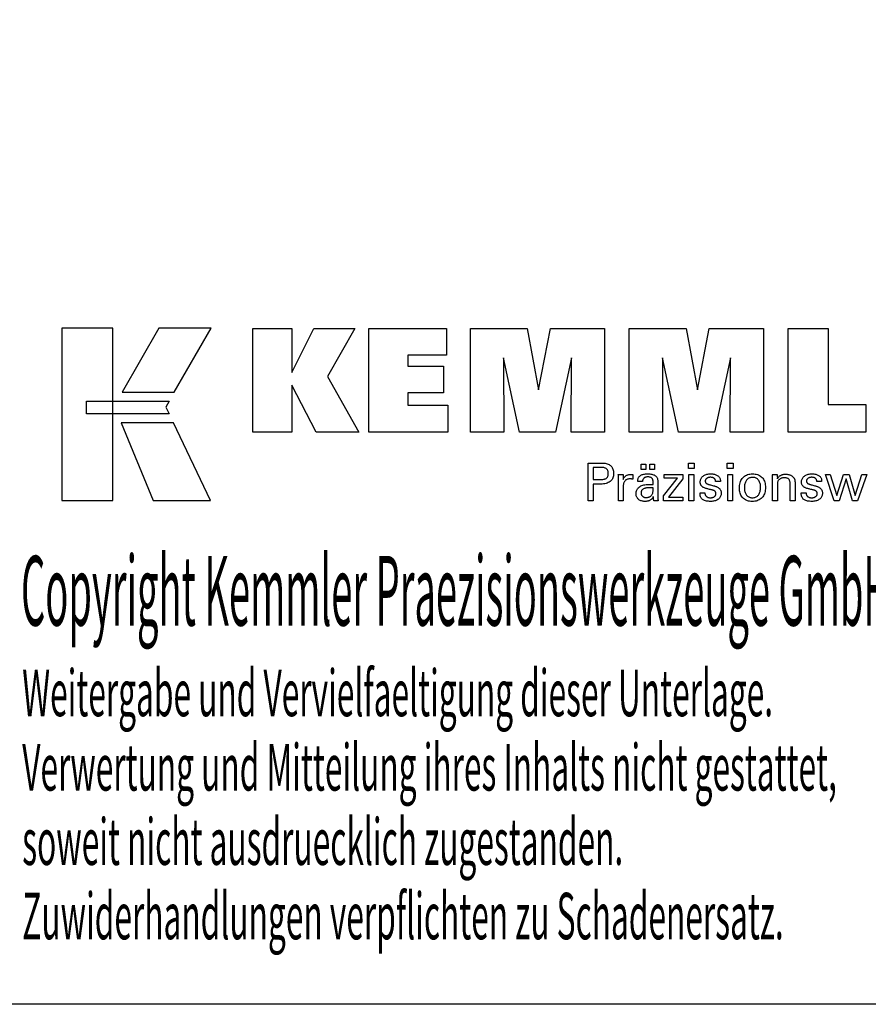
# Model space of a CAD drawing. Extents: x 9 to 296, y -6 to 190.
# Drawn here: x 193 to 259, y -6 to 70 of the extents above; entities that cross this region are included whole.
import ezdxf

# ---------------------------------------------------------------- set-up
doc = ezdxf.new("R2010")
doc.units = 0
doc.header["$MEASUREMENT"] = 0
doc.layers.add('CK_LEVEL_1', color=7, linetype='CONTINUOUS')
doc.styles.add('BOX', font='txt.shx', dxfattribs={"height": 1})

msp = doc.modelspace()

# ---------------------------------------------------------------- linework, layer by layer
at = {"layer": 'CK_LEVEL_1', "color": 6, "linetype": 'CONTINUOUS'}
msp.add_polyline3d([(8.72291, 190.28621, 0), (296.09291, 190.28621, 0), (296.09291, -6.34079, 0), (8.72291, -6.34079, 0), (8.72291, 190.28621, 0)], dxfattribs=at)
at = {"layer": 'CK_LEVEL_1', "color": 3, "linetype": 'CONTINUOUS'}
for points in [[(196.07512, 32.79042, 0), (200.05317, 32.79042, 0), (200.05317, 46.16648, 0), (196.07512, 46.16648, 0), (196.07512, 32.79042, 0), (196.07512, 32.79042, 0)], [(203.60061, 46.16631, 0), (200.75923, 41.20319, 0), (204.80117, 41.20319, 0), (207.69017, 46.16631, 0), (203.60061, 46.16631, 0), (203.60061, 46.16631, 0)], [(210.91269, 38.1081, 0), (210.91269, 46.15795, 0), (213.94153, 46.15795, 0), (213.94153, 42.74688, 0), (215.64425, 46.15795, 0), (218.83729, 46.15795, 0), (216.71319, 42.43563, 0), (219.15373, 38.1081, 0), (215.84153, 38.1081, 0), (213.94153, 41.7429, 0), (213.94153, 38.1081, 0), (210.91269, 38.1081, 0), (210.91269, 38.1081, 0)], [(219.92305, 38.1081, 0), (219.92305, 46.15795, 0), (225.94762, 46.15795, 0), (225.94762, 44.08986, 0), (222.9634, 44.08986, 0), (222.9634, 43.21646, 0), (225.73531, 43.21646, 0), (225.73531, 41.1487, 0), (222.9634, 41.1487, 0), (222.9634, 40.19854, 0), (226.05228, 40.19854, 0), (226.05228, 38.1081, 0), (219.92305, 38.1081, 0), (219.92305, 38.1081, 0)], [(227.81482, 38.1081, 0), (227.81482, 46.15795, 0), (232.23136, 46.15795, 0), (233.11454, 41.39471, 0), (234.03257, 46.15795, 0), (238.24434, 46.15795, 0), (238.24434, 38.1081, 0), (235.64176, 38.1081, 0), (235.67596, 43.86629, 0), (234.42597, 38.1081, 0), (231.62914, 38.1081, 0), (230.39637, 43.86629, 0), (230.40738, 38.1081, 0), (227.81482, 38.1081, 0), (227.81482, 38.1081, 0)], [(240.15436, 38.1081, 0), (240.15436, 46.15795, 0), (244.57089, 46.15795, 0), (245.45357, 41.39471, 0), (246.37277, 46.15795, 0), (250.58379, 46.15795, 0), (250.58379, 38.1081, 0), (247.98196, 38.1081, 0), (248.01549, 43.86629, 0), (246.7655, 38.1081, 0), (243.96917, 38.1081, 0), (242.7359, 43.86629, 0), (242.74708, 38.1081, 0), (240.15436, 38.1081, 0), (240.15436, 38.1081, 0)], [(258.52873, 40.24317, 0), (258.52873, 38.1081, 0), (252.49389, 38.1081, 0), (252.49389, 46.14652, 0), (255.60479, 46.14652, 0), (255.60479, 40.24317, 0), (258.52873, 40.24317, 0), (258.52873, 40.24317, 0)], [(197.98848, 40.51311, 0), (204.41589, 40.51377, 0), (204.15129, 40.049, 0), (204.40343, 39.52519, 0), (197.98848, 39.52693, 0), (197.98848, 40.51311, 0), (197.98848, 40.51311, 0)], [(200.69672, 38.82335, 0), (203.16515, 32.79042, 0), (207.63581, 32.79042, 0), (204.74358, 38.82136, 0), (200.69672, 38.82335, 0), (200.69672, 38.82335, 0)]]:
    msp.add_polyline3d(points, dxfattribs=at)
at = {"layer": 'CK_LEVEL_1', "color": 1, "linetype": 'CONTINUOUS'}
for points in [[(236.95965, 32.77066, 0), (236.95965, 32.87125, 0), (236.95965, 33.14084, 0), (236.95965, 33.53114, 0), (236.95965, 33.99387, 0), (236.95965, 34.48074, 0), (236.95965, 34.94347, 0), (236.95965, 35.33377, 0), (236.95965, 35.60336, 0), (236.95965, 35.70395, 0), (236.99472, 35.70395, 0), (237.0887, 35.70395, 0), (237.22476, 35.70395, 0), (237.38608, 35.70395, 0), (237.55581, 35.70395, 0), (237.71712, 35.70395, 0), (237.85319, 35.70395, 0), (237.94717, 35.70395, 0), (237.98224, 35.70395, 0), (238.08618, 35.70145, 0), (238.18409, 35.69396, 0), (238.27598, 35.68149, 0), (238.36185, 35.66406, 0), (238.4417, 35.64168, 0), (238.51554, 35.61438, 0), (238.58337, 35.58216, 0), (238.6452, 35.54504, 0), (238.70103, 35.50304, 0), (238.75078, 35.45584, 0), (238.79472, 35.40358, 0), (238.83284, 35.34626, 0), (238.86513, 35.28389, 0), (238.89157, 35.21645, 0), (238.91216, 35.14395, 0), (238.92688, 35.06639, 0), (238.93572, 34.98377, 0), (238.93867, 34.89608, 0), (238.93525, 34.80264, 0), (238.92499, 34.71488, 0), (238.90787, 34.63279, 0), (238.88388, 34.55639, 0), (238.85302, 34.48568, 0), (238.81526, 34.42065, 0), (238.77059, 34.36133, 0), (238.71901, 34.3077, 0), (238.66051, 34.25978, 0), (238.59514, 34.21731, 0), (238.52197, 34.17983, 0), (238.44099, 34.14732, 0), (238.35222, 34.11979, 0), (238.25566, 34.09726, 0), (238.1513, 34.07972, 0), (238.03916, 34.06719, 0), (237.91923, 34.05966, 0), (237.79153, 34.05715, 0), (237.77643, 34.05715, 0), (237.73596, 34.05715, 0), (237.67736, 34.05715, 0), (237.6079, 34.05715, 0), (237.53481, 34.05715, 0), (237.46534, 34.05715, 0), (237.40675, 34.05715, 0), (237.36628, 34.05715, 0), (237.35118, 34.05715, 0), (237.35118, 34.01304, 0), (237.35118, 33.8948, 0), (237.35118, 33.72362, 0), (237.35118, 33.52067, 0), (237.35118, 33.30714, 0), (237.35118, 33.10419, 0), (237.35118, 32.93301, 0), (237.35118, 32.81478, 0), (237.35118, 32.77066, 0), (237.33775, 32.77066, 0), (237.30176, 32.77066, 0), (237.24967, 32.77066, 0), (237.18791, 32.77066, 0), (237.12292, 32.77066, 0), (237.06116, 32.77066, 0), (237.00906, 32.77066, 0), (236.97308, 32.77066, 0), (236.95965, 32.77066, 0), (236.95965, 32.77066, 0), (236.95965, 32.77066, 0), (236.95965, 32.77066, 0), (236.95965, 32.77066, 0), (236.95965, 32.77066, 0), (236.95965, 32.77066, 0), (236.95965, 32.77066, 0), (236.95965, 32.77066, 0), (236.95965, 32.77066, 0)], [(237.91626, 34.4189, 0), (237.98656, 34.42025, 0), (238.05225, 34.42431, 0), (238.11334, 34.43108, 0), (238.1698, 34.44058, 0), (238.22163, 34.45281, 0), (238.26881, 34.46778, 0), (238.31135, 34.4855, 0), (238.34922, 34.50596, 0), (238.38243, 34.52919, 0), (238.41193, 34.55542, 0), (238.43797, 34.58503, 0), (238.46055, 34.61804, 0), (238.47966, 34.65446, 0), (238.4953, 34.6943, 0), (238.50748, 34.73758, 0), (238.51618, 34.78432, 0), (238.5214, 34.83453, 0), (238.52314, 34.88822, 0), (238.52142, 34.94345, 0), (238.51626, 34.99506, 0), (238.50767, 35.04305, 0), (238.49567, 35.08742, 0), (238.48024, 35.12817, 0), (238.4614, 35.1653, 0), (238.43917, 35.19882, 0), (238.41353, 35.22873, 0), (238.38451, 35.25502, 0), (238.35151, 35.27826, 0), (238.31378, 35.29875, 0), (238.27129, 35.3165, 0), (238.22405, 35.33151, 0), (238.17205, 35.34378, 0), (238.11528, 35.35333, 0), (238.05373, 35.36014, 0), (237.98739, 35.36422, 0), (237.91626, 35.36558, 0), (237.89688, 35.36558, 0), (237.84495, 35.36558, 0), (237.76976, 35.36558, 0), (237.68062, 35.36558, 0), (237.58682, 35.36558, 0), (237.49768, 35.36558, 0), (237.42249, 35.36558, 0), (237.37055, 35.36558, 0), (237.35118, 35.36558, 0), (237.35118, 35.33312, 0), (237.35118, 35.24611, 0), (237.35118, 35.12015, 0), (237.35118, 34.97081, 0), (237.35118, 34.81367, 0), (237.35118, 34.66433, 0), (237.35118, 34.53837, 0), (237.35118, 34.45136, 0), (237.35118, 34.4189, 0), (237.37055, 34.4189, 0), (237.42249, 34.4189, 0), (237.49768, 34.4189, 0), (237.58682, 34.4189, 0), (237.68062, 34.4189, 0), (237.76976, 34.4189, 0), (237.84495, 34.4189, 0), (237.89688, 34.4189, 0), (237.91626, 34.4189, 0), (237.91626, 34.4189, 0), (237.91626, 34.4189, 0), (237.91626, 34.4189, 0), (237.91626, 34.4189, 0), (237.91626, 34.4189, 0), (237.91626, 34.4189, 0), (237.91626, 34.4189, 0), (237.91626, 34.4189, 0), (237.91626, 34.4189, 0), (237.91626, 34.4189, 0), (237.91626, 34.4189, 0), (237.91626, 34.4189, 0), (237.91626, 34.4189, 0), (237.91626, 34.4189, 0), (237.91626, 34.4189, 0), (237.91626, 34.4189, 0), (237.91626, 34.4189, 0), (237.91626, 34.4189, 0)], [(241.08891, 35.20258, 0), (241.08891, 35.61794, 0), (241.4511, 35.61794, 0), (241.4511, 35.20258, 0), (241.08891, 35.20258, 0), (241.08891, 35.20258, 0)], [(241.74516, 35.20258, 0), (241.74516, 35.61794, 0), (242.10762, 35.61794, 0), (242.10762, 35.20258, 0), (241.74516, 35.20258, 0), (241.74516, 35.20258, 0)], [(245.1948, 35.28851, 0), (244.75237, 35.28851, 0), (244.75237, 35.70395, 0), (245.1948, 35.70395, 0), (245.1948, 35.28851, 0), (245.1948, 35.28851, 0)], [(248.21347, 35.28851, 0), (247.77167, 35.28851, 0), (247.77167, 35.70395, 0), (248.21347, 35.70395, 0), (248.21347, 35.28851, 0), (248.21347, 35.28851, 0)], [(239.31702, 32.77066, 0), (239.31702, 32.82971, 0), (239.31702, 32.98798, 0), (239.31702, 33.21712, 0), (239.31702, 33.48878, 0), (239.31702, 33.77461, 0), (239.31702, 34.04626, 0), (239.31702, 34.2754, 0), (239.31702, 34.43367, 0), (239.31702, 34.49273, 0), (239.31699, 34.51498, 0), (239.31687, 34.53651, 0), (239.31667, 34.55731, 0), (239.31639, 34.57742, 0), (239.31603, 34.59683, 0), (239.31556, 34.61557, 0), (239.31501, 34.63363, 0), (239.31435, 34.65105, 0), (239.31359, 34.66782, 0), (239.31291, 34.68414, 0), (239.31212, 34.70049, 0), (239.31124, 34.71685, 0), (239.31027, 34.73322, 0), (239.30922, 34.74958, 0), (239.30809, 34.76594, 0), (239.30689, 34.78227, 0), (239.30562, 34.79858, 0), (239.3043, 34.81485, 0), (239.31727, 34.81485, 0), (239.35202, 34.81485, 0), (239.40234, 34.81485, 0), (239.462, 34.81485, 0), (239.52477, 34.81485, 0), (239.58442, 34.81485, 0), (239.63474, 34.81485, 0), (239.6695, 34.81485, 0), (239.68247, 34.81485, 0), (239.68276, 34.80143, 0), (239.68355, 34.76547, 0), (239.68469, 34.71341, 0), (239.68604, 34.65169, 0), (239.68746, 34.58675, 0), (239.68882, 34.52503, 0), (239.68996, 34.47297, 0), (239.69075, 34.43701, 0), (239.69104, 34.42359, 0), (239.70448, 34.46554, 0), (239.72009, 34.50515, 0), (239.73786, 34.54243, 0), (239.75779, 34.57737, 0), (239.77989, 34.60996, 0), (239.80415, 34.6402, 0), (239.83059, 34.66807, 0), (239.85919, 34.69359, 0), (239.88996, 34.71674, 0), (239.92318, 34.73743, 0), (239.95853, 34.75566, 0), (239.996, 34.77142, 0), (240.03559, 34.78473, 0), (240.07732, 34.7956, 0), (240.12118, 34.80403, 0), (240.16718, 34.81005, 0), (240.21532, 34.81365, 0), (240.2656, 34.81485, 0), (240.2749, 34.81483, 0), (240.28407, 34.81476, 0), (240.29313, 34.81463, 0), (240.30208, 34.81445, 0), (240.31094, 34.81419, 0), (240.3197, 34.81386, 0), (240.32837, 34.81344, 0), (240.33696, 34.81293, 0), (240.34548, 34.81232, 0), (240.35408, 34.81158, 0), (240.3626, 34.81068, 0), (240.37106, 34.80963, 0), (240.37944, 34.80844, 0), (240.38775, 34.80711, 0), (240.39599, 34.80565, 0), (240.40416, 34.80405, 0), (240.41226, 34.80233, 0), (240.4203, 34.8005, 0), (240.4203, 34.78844, 0), (240.4203, 34.75614, 0), (240.4203, 34.70938, 0), (240.4203, 34.65394, 0), (240.4203, 34.5956, 0), (240.4203, 34.54016, 0), (240.4203, 34.4934, 0), (240.4203, 34.46109, 0), (240.4203, 34.44904, 0), (240.40664, 34.45168, 0), (240.39325, 34.45413, 0), (240.38015, 34.45638, 0), (240.36733, 34.45846, 0), (240.35479, 34.46036, 0), (240.34251, 34.4621, 0), (240.33051, 34.46367, 0), (240.31877, 34.4651, 0), (240.3073, 34.46637, 0), (240.29586, 34.46771, 0), (240.28469, 34.46889, 0), (240.27382, 34.46992, 0), (240.26326, 34.47079, 0), (240.25302, 34.4715, 0), (240.24313, 34.47206, 0), (240.23358, 34.47246, 0), (240.2244, 34.4727, 0), (240.2156, 34.47278, 0), (240.16079, 34.47102, 0), (240.10891, 34.46574, 0), (240.05995, 34.45692, 0), (240.01391, 34.44457, 0), (239.97076, 34.42867, 0), (239.93051, 34.40921, 0), (239.89313, 34.3862, 0), (239.85862, 34.35961, 0), (239.82696, 34.32945, 0), (239.79841, 34.29619, 0), (239.77323, 34.25984, 0), (239.75141, 34.2204, 0), (239.73295, 34.17789, 0), (239.71786, 34.1323, 0), (239.70612, 34.08365, 0), (239.69774, 34.03195, 0), (239.69271, 33.97721, 0), (239.69104, 33.91943, 0), (239.69104, 33.88003, 0), (239.69104, 33.77445, 0), (239.69104, 33.6216, 0), (239.69104, 33.44038, 0), (239.69104, 33.2497, 0), (239.69104, 33.06849, 0), (239.69104, 32.91563, 0), (239.69104, 32.81005, 0), (239.69104, 32.77066, 0), (239.67821, 32.77066, 0), (239.64384, 32.77066, 0), (239.59407, 32.77066, 0), (239.53507, 32.77066, 0), (239.47299, 32.77066, 0), (239.41399, 32.77066, 0), (239.36422, 32.77066, 0), (239.32985, 32.77066, 0), (239.31702, 32.77066, 0), (239.31702, 32.77066, 0), (239.31702, 32.77066, 0), (239.31702, 32.77066, 0), (239.31702, 32.77066, 0), (239.31702, 32.77066, 0), (239.31702, 32.77066, 0), (239.31702, 32.77066, 0), (239.31702, 32.77066, 0), (239.31702, 32.77066, 0)], [(242.39924, 32.77066, 0), (242.38763, 32.77066, 0), (242.35654, 32.77066, 0), (242.31153, 32.77066, 0), (242.25817, 32.77066, 0), (242.20202, 32.77066, 0), (242.14866, 32.77066, 0), (242.10365, 32.77066, 0), (242.07256, 32.77066, 0), (242.06096, 32.77066, 0), (242.05643, 32.78706, 0), (242.05196, 32.808, 0), (242.04754, 32.83345, 0), (242.04316, 32.86342, 0), (242.03878, 32.89791, 0), (242.03439, 32.9369, 0), (242.02997, 32.98039, 0), (242.02551, 33.02838, 0), (242.02098, 33.08086, 0), (242.02098, 33.08261, 0), (242.02098, 33.08425, 0), (242.02098, 33.08579, 0), (242.02098, 33.08722, 0), (242.02098, 33.08855, 0), (242.02098, 33.08978, 0), (242.02098, 33.09093, 0), (242.02098, 33.09199, 0), (242.02098, 33.09296, 0), (242.00274, 33.05371, 0), (241.98228, 33.01661, 0), (241.95957, 32.98165, 0), (241.93462, 32.94883, 0), (241.90742, 32.91815, 0), (241.87795, 32.88961, 0), (241.84622, 32.86322, 0), (241.81222, 32.83897, 0), (241.77593, 32.81687, 0), (241.73765, 32.79672, 0), (241.69751, 32.77895, 0), (241.65554, 32.76355, 0), (241.61172, 32.75053, 0), (241.56607, 32.73987, 0), (241.51858, 32.73158, 0), (241.46925, 32.72566, 0), (241.41809, 32.72211, 0), (241.36509, 32.72093, 0), (241.2976, 32.723, 0), (241.23321, 32.72922, 0), (241.1719, 32.7396, 0), (241.11365, 32.75415, 0), (241.05845, 32.77289, 0), (241.00628, 32.79582, 0), (240.95713, 32.82295, 0), (240.91097, 32.85431, 0), (240.86779, 32.88988, 0), (240.82864, 32.92884, 0), (240.79408, 32.9705, 0), (240.76409, 33.01486, 0), (240.73869, 33.06191, 0), (240.7179, 33.11164, 0), (240.70171, 33.16405, 0), (240.69014, 33.21913, 0), (240.68319, 33.27687, 0), (240.68087, 33.33728, 0), (240.68406, 33.40759, 0), (240.69364, 33.47463, 0), (240.70961, 33.53838, 0), (240.73197, 33.59885, 0), (240.76072, 33.65599, 0), (240.79587, 33.70981, 0), (240.83742, 33.76027, 0), (240.88537, 33.80738, 0), (240.93972, 33.8511, 0), (240.99944, 33.89104, 0), (241.06385, 33.92627, 0), (241.13295, 33.95678, 0), (241.20674, 33.98259, 0), (241.28522, 34.00369, 0), (241.36838, 34.0201, 0), (241.45622, 34.03181, 0), (241.54875, 34.03884, 0), (241.64597, 34.04118, 0), (241.65816, 34.04118, 0), (241.69084, 34.04118, 0), (241.73816, 34.04118, 0), (241.79426, 34.04118, 0), (241.85328, 34.04118, 0), (241.90938, 34.04118, 0), (241.95669, 34.04118, 0), (241.98938, 34.04118, 0), (242.00157, 34.04118, 0), (242.00157, 34.04968, 0), (242.00157, 34.07248, 0), (242.00157, 34.10548, 0), (242.00157, 34.14461, 0), (242.00157, 34.18577, 0), (242.00157, 34.2249, 0), (242.00157, 34.2579, 0), (242.00157, 34.28069, 0), (242.00157, 34.2892, 0), (242.0003, 34.325, 0), (241.9965, 34.35876, 0), (241.99017, 34.39048, 0), (241.98131, 34.42018, 0), (241.96991, 34.44787, 0), (241.95599, 34.47355, 0), (241.93953, 34.49724, 0), (241.92055, 34.51894, 0), (241.89904, 34.53867, 0), (241.87516, 34.55641, 0), (241.84888, 34.57211, 0), (241.8202, 34.58574, 0), (241.78912, 34.5973, 0), (241.75563, 34.60677, 0), (241.71972, 34.61416, 0), (241.6814, 34.61945, 0), (241.64066, 34.62262, 0), (241.5975, 34.62369, 0), (241.55656, 34.62253, 0), (241.51754, 34.61907, 0), (241.48045, 34.6133, 0), (241.44529, 34.60521, 0), (241.41205, 34.59481, 0), (241.38072, 34.58209, 0), (241.35131, 34.56705, 0), (241.32381, 34.54969, 0), (241.29821, 34.53, 0), (241.27491, 34.50833, 0), (241.25423, 34.48494, 0), (241.23614, 34.45985, 0), (241.22066, 34.43305, 0), (241.20777, 34.40454, 0), (241.19746, 34.37433, 0), (241.18973, 34.34242, 0), (241.18457, 34.30881, 0), (241.18196, 34.2735, 0), (241.16955, 34.2735, 0), (241.13629, 34.2735, 0), (241.08813, 34.2735, 0), (241.03104, 34.2735, 0), (240.97097, 34.2735, 0), (240.91387, 34.2735, 0), (240.86572, 34.2735, 0), (240.83245, 34.2735, 0), (240.82004, 34.2735, 0), (240.82004, 34.27458, 0), (240.82004, 34.27748, 0), (240.82004, 34.28169, 0), (240.82004, 34.28667, 0), (240.82004, 34.29191, 0), (240.82004, 34.2969, 0), (240.82004, 34.3011, 0), (240.82004, 34.304, 0), (240.82004, 34.30509, 0), (240.82242, 34.36379, 0), (240.82957, 34.41936, 0), (240.84151, 34.4718, 0), (240.85823, 34.5211, 0), (240.87974, 34.56724, 0), (240.90607, 34.61022, 0), (240.93722, 34.65003, 0), (240.97319, 34.68665, 0), (241.014, 34.72008, 0), (241.05923, 34.75042, 0), (241.10868, 34.77719, 0), (241.16234, 34.80038, 0), (241.22018, 34.82, 0), (241.2822, 34.83605, 0), (241.34838, 34.84853, 0), (241.4187, 34.85745, 0), (241.49314, 34.86279, 0), (241.57169, 34.86458, 0), (241.6632, 34.86272, 0), (241.74893, 34.85714, 0), (241.82887, 34.84787, 0), (241.90304, 34.8349, 0), (241.97144, 34.81825, 0), (242.03407, 34.79792, 0), (242.09094, 34.77394, 0), (242.14205, 34.7463, 0), (242.18741, 34.71502, 0), (242.22774, 34.67916, 0), (242.26335, 34.63876, 0), (242.29424, 34.5938, 0), (242.32039, 34.54429, 0), (242.3418, 34.4902, 0), (242.35847, 34.43151, 0), (242.37038, 34.36821, 0), (242.37753, 34.30029, 0), (242.37992, 34.22774, 0), (242.37992, 34.18444, 0), (242.37992, 34.0684, 0), (242.37992, 33.9004, 0), (242.37992, 33.70123, 0), (242.37992, 33.49167, 0), (242.37992, 33.29249, 0), (242.37992, 33.1245, 0), (242.37992, 33.00846, 0), (242.37992, 32.96516, 0), (242.37996, 32.95916, 0), (242.38007, 32.95248, 0), (242.38028, 32.94512, 0), (242.38059, 32.93707, 0), (242.38102, 32.92834, 0), (242.38158, 32.91892, 0), (242.38228, 32.90882, 0), (242.38314, 32.89802, 0), (242.38416, 32.88655, 0), (242.38547, 32.87486, 0), (242.38685, 32.86287, 0), (242.38833, 32.85056, 0), (242.3899, 32.83796, 0), (242.39156, 32.82506, 0), (242.39332, 32.81187, 0), (242.39519, 32.79841, 0), (242.39716, 32.78467, 0), (242.39924, 32.77066, 0), (242.39924, 32.77066, 0), (242.39924, 32.77066, 0), (242.39924, 32.77066, 0), (242.39924, 32.77066, 0), (242.39924, 32.77066, 0), (242.39924, 32.77066, 0), (242.39924, 32.77066, 0), (242.39924, 32.77066, 0), (242.39924, 32.77066, 0), (242.39924, 32.77066, 0), (242.39924, 32.77066, 0), (242.39924, 32.77066, 0), (242.39924, 32.77066, 0), (242.39924, 32.77066, 0), (242.39924, 32.77066, 0), (242.39924, 32.77066, 0), (242.39924, 32.77066, 0), (242.39924, 32.77066, 0)], [(242.80719, 32.77066, 0), (242.80719, 33.14838, 0), (243.89729, 34.5346, 0), (242.87488, 34.5346, 0), (242.87488, 34.81485, 0), (244.31264, 34.81485, 0), (244.31264, 34.48514, 0), (243.19249, 33.0592, 0), (244.30912, 33.0592, 0), (244.30912, 32.77066, 0), (242.80719, 32.77066, 0), (242.80719, 32.77066, 0)], [(244.78675, 32.77066, 0), (244.78675, 34.81485, 0), (245.1651, 34.81485, 0), (245.1651, 32.77066, 0), (244.78675, 32.77066, 0), (244.78675, 32.77066, 0)], [(245.65068, 33.38502, 0), (245.66363, 33.38502, 0), (245.69834, 33.38502, 0), (245.7486, 33.38502, 0), (245.80819, 33.38502, 0), (245.87088, 33.38502, 0), (245.93047, 33.38502, 0), (245.98073, 33.38502, 0), (246.01544, 33.38502, 0), (246.02839, 33.38502, 0), (246.02839, 33.38474, 0), (246.02839, 33.38399, 0), (246.02839, 33.3829, 0), (246.02839, 33.3816, 0), (246.02839, 33.38024, 0), (246.02839, 33.37894, 0), (246.02839, 33.37785, 0), (246.02839, 33.37709, 0), (246.02839, 33.37681, 0), (246.02986, 33.34042, 0), (246.03424, 33.30571, 0), (246.04153, 33.27268, 0), (246.05173, 33.2413, 0), (246.06483, 33.21157, 0), (246.08081, 33.18346, 0), (246.09967, 33.15697, 0), (246.1214, 33.13207, 0), (246.146, 33.10875, 0), (246.17332, 33.08756, 0), (246.20258, 33.06882, 0), (246.23377, 33.05254, 0), (246.26689, 33.03874, 0), (246.30193, 33.02742, 0), (246.33889, 33.0186, 0), (246.37777, 33.01228, 0), (246.41856, 33.00848, 0), (246.46126, 33.00722, 0), (246.50267, 33.00834, 0), (246.54232, 33.0117, 0), (246.58021, 33.01729, 0), (246.61632, 33.02511, 0), (246.65066, 33.03514, 0), (246.68323, 33.04738, 0), (246.71403, 33.06183, 0), (246.74305, 33.07847, 0), (246.77029, 33.09729, 0), (246.79507, 33.1178, 0), (246.81695, 33.13961, 0), (246.83592, 33.16274, 0), (246.85198, 33.18717, 0), (246.86513, 33.21291, 0), (246.87536, 33.23997, 0), (246.88267, 33.26835, 0), (246.88706, 33.29805, 0), (246.88853, 33.32907, 0), (246.88779, 33.35215, 0), (246.88556, 33.37424, 0), (246.88186, 33.39531, 0), (246.87666, 33.41536, 0), (246.86996, 33.43438, 0), (246.86177, 33.45236, 0), (246.85207, 33.4693, 0), (246.84086, 33.48519, 0), (246.82814, 33.50001, 0), (246.81428, 33.51419, 0), (246.79869, 33.5275, 0), (246.78137, 33.53996, 0), (246.76235, 33.55157, 0), (246.74162, 33.56235, 0), (246.7192, 33.57231, 0), (246.69509, 33.58146, 0), (246.66931, 33.58982, 0), (246.64186, 33.59739, 0), (246.62701, 33.6009, 0), (246.58723, 33.61029, 0), (246.52963, 33.62388, 0), (246.46135, 33.64, 0), (246.3895, 33.65696, 0), (246.32122, 33.67308, 0), (246.26362, 33.68667, 0), (246.22384, 33.69606, 0), (246.20899, 33.69956, 0), (246.14959, 33.71442, 0), (246.0937, 33.731, 0), (246.04132, 33.74932, 0), (245.99244, 33.76939, 0), (245.94705, 33.79121, 0), (245.90514, 33.81479, 0), (245.86671, 33.84013, 0), (245.83174, 33.86725, 0), (245.80023, 33.89614, 0), (245.77206, 33.92652, 0), (245.74719, 33.95863, 0), (245.72561, 33.99248, 0), (245.70734, 34.02807, 0), (245.69238, 34.0654, 0), (245.68074, 34.10447, 0), (245.67241, 34.14528, 0), (245.66742, 34.18785, 0), (245.66575, 34.23216, 0), (245.66857, 34.29324, 0), (245.67702, 34.3517, 0), (245.69109, 34.40753, 0), (245.71076, 34.46072, 0), (245.73603, 34.51127, 0), (245.76689, 34.55918, 0), (245.80331, 34.60443, 0), (245.8453, 34.64702, 0), (245.89283, 34.68695, 0), (245.94539, 34.72346, 0), (246.00145, 34.75564, 0), (246.06102, 34.78352, 0), (246.12411, 34.8071, 0), (246.19072, 34.82637, 0), (246.26088, 34.84136, 0), (246.33458, 34.85205, 0), (246.41184, 34.85847, 0), (246.49267, 34.86061, 0), (246.5673, 34.85882, 0), (246.63837, 34.85346, 0), (246.70587, 34.84455, 0), (246.76978, 34.83208, 0), (246.8301, 34.81607, 0), (246.88682, 34.79652, 0), (246.93993, 34.77344, 0), (246.98942, 34.74685, 0), (247.03528, 34.71674, 0), (247.07702, 34.68327, 0), (247.11385, 34.6472, 0), (247.14578, 34.60852, 0), (247.17279, 34.56723, 0), (247.1949, 34.52333, 0), (247.21209, 34.47681, 0), (247.22438, 34.42769, 0), (247.23175, 34.37595, 0), (247.2342, 34.3216, 0), (247.2342, 34.31625, 0), (247.2342, 34.31121, 0), (247.23419, 34.30648, 0), (247.23417, 34.30206, 0), (247.23414, 34.29796, 0), (247.2341, 34.29418, 0), (247.23403, 34.29073, 0), (247.23395, 34.28759, 0), (247.23384, 34.28478, 0), (247.23354, 34.28199, 0), (247.23322, 34.27926, 0), (247.2329, 34.2766, 0), (247.23255, 34.274, 0), (247.23219, 34.27145, 0), (247.23181, 34.26895, 0), (247.2314, 34.26649, 0), (247.23097, 34.26406, 0), (247.2305, 34.26167, 0), (247.21761, 34.26167, 0), (247.18306, 34.26167, 0), (247.13304, 34.26167, 0), (247.07374, 34.26167, 0), (247.01135, 34.26167, 0), (246.95205, 34.26167, 0), (246.90203, 34.26167, 0), (246.86748, 34.26167, 0), (246.85459, 34.26167, 0), (246.85459, 34.26221, 0), (246.85459, 34.26364, 0), (246.85459, 34.26572, 0), (246.85459, 34.26818, 0), (246.85459, 34.27078, 0), (246.85459, 34.27324, 0), (246.85459, 34.27532, 0), (246.85459, 34.27675, 0), (246.85459, 34.27729, 0), (246.8533, 34.30938, 0), (246.84941, 34.33991, 0), (246.84294, 34.36887, 0), (246.83387, 34.39627, 0), (246.8222, 34.42212, 0), (246.80794, 34.44642, 0), (246.79107, 34.46919, 0), (246.7716, 34.49043, 0), (246.74953, 34.51014, 0), (246.72558, 34.52818, 0), (246.6997, 34.54408, 0), (246.67189, 34.55785, 0), (246.64214, 34.56949, 0), (246.61047, 34.579, 0), (246.57687, 34.58639, 0), (246.54134, 34.59167, 0), (246.50389, 34.59483, 0), (246.46451, 34.59589, 0), (246.42594, 34.59483, 0), (246.38892, 34.59167, 0), (246.35346, 34.58639, 0), (246.31955, 34.579, 0), (246.28717, 34.56949, 0), (246.25632, 34.55785, 0), (246.22699, 34.54408, 0), (246.19919, 34.52818, 0), (246.17289, 34.51014, 0), (246.1487, 34.49068, 0), (246.12735, 34.4702, 0), (246.10883, 34.44868, 0), (246.09315, 34.42612, 0), (246.08031, 34.40252, 0), (246.07032, 34.37786, 0), (246.06317, 34.35215, 0), (246.05889, 34.32536, 0), (246.05746, 34.2975, 0), (246.05831, 34.276, 0), (246.06088, 34.25542, 0), (246.06516, 34.23576, 0), (246.07115, 34.21704, 0), (246.07885, 34.19925, 0), (246.08826, 34.18241, 0), (246.09939, 34.16651, 0), (246.11222, 34.15156, 0), (246.12677, 34.13757, 0), (246.14353, 34.12416, 0), (246.16246, 34.11124, 0), (246.18358, 34.09879, 0), (246.20691, 34.08679, 0), (246.23246, 34.07524, 0), (246.26025, 34.06411, 0), (246.29029, 34.0534, 0), (246.3226, 34.04308, 0), (246.35719, 34.03315, 0), (246.37315, 34.02879, 0), (246.41593, 34.0171, 0), (246.47786, 34.00018, 0), (246.55129, 33.98012, 0), (246.62854, 33.95901, 0), (246.70197, 33.93895, 0), (246.7639, 33.92203, 0), (246.80668, 33.91034, 0), (246.82264, 33.90598, 0), (246.87459, 33.89084, 0), (246.92347, 33.87396, 0), (246.96926, 33.85535, 0), (247.01196, 33.835, 0), (247.05155, 33.81294, 0), (247.08803, 33.78915, 0), (247.12139, 33.76366, 0), (247.15161, 33.73648, 0), (247.1787, 33.7076, 0), (247.20288, 33.67649, 0), (247.22422, 33.64339, 0), (247.24271, 33.60831, 0), (247.25837, 33.57125, 0), (247.27117, 33.53223, 0), (247.28114, 33.49123, 0), (247.28826, 33.44828, 0), (247.29253, 33.40337, 0), (247.29395, 33.3565, 0), (247.29124, 33.29371, 0), (247.28309, 33.23372, 0), (247.26951, 33.17658, 0), (247.2505, 33.12227, 0), (247.22605, 33.07084, 0), (247.19615, 33.02228, 0), (247.16082, 32.97662, 0), (247.12004, 32.93386, 0), (247.07382, 32.89404, 0), (247.02271, 32.8577, 0), (246.96781, 32.82564, 0), (246.90912, 32.79785, 0), (246.84662, 32.77434, 0), (246.78031, 32.75511, 0), (246.71016, 32.74016, 0), (246.63619, 32.72947, 0), (246.55837, 32.72306, 0), (246.47669, 32.72093, 0), (246.38477, 32.72277, 0), (246.29841, 32.7283, 0), (246.21762, 32.73752, 0), (246.14239, 32.75044, 0), (246.07272, 32.76707, 0), (246.00861, 32.7874, 0), (245.95005, 32.81143, 0), (245.89705, 32.83919, 0), (245.8496, 32.87066, 0), (245.80786, 32.90567, 0), (245.77102, 32.94488, 0), (245.7391, 32.98829, 0), (245.71208, 33.0359, 0), (245.68998, 33.08773, 0), (245.67279, 33.14378, 0), (245.6605, 33.20405, 0), (245.65313, 33.26855, 0), (245.65068, 33.33728, 0), (245.65068, 33.33892, 0), (245.65068, 33.34331, 0), (245.65068, 33.34966, 0), (245.65068, 33.35719, 0), (245.65068, 33.36511, 0), (245.65068, 33.37265, 0), (245.65068, 33.379, 0), (245.65068, 33.38339, 0), (245.65068, 33.38502, 0), (245.65068, 33.38502, 0), (245.65068, 33.38502, 0), (245.65068, 33.38502, 0), (245.65068, 33.38502, 0), (245.65068, 33.38502, 0), (245.65068, 33.38502, 0), (245.65068, 33.38502, 0), (245.65068, 33.38502, 0), (245.65068, 33.38502, 0)], [(247.80543, 32.77066, 0), (247.80543, 34.81485, 0), (248.18378, 34.81485, 0), (248.18378, 32.77066, 0), (247.80543, 32.77066, 0), (247.80543, 32.77066, 0)], [(248.71258, 33.75299, 0), (248.71593, 33.86431, 0), (248.72598, 33.97032, 0), (248.74277, 34.07102, 0), (248.7663, 34.16641, 0), (248.79662, 34.25648, 0), (248.83372, 34.34122, 0), (248.87765, 34.42062, 0), (248.92842, 34.49468, 0), (248.98605, 34.5634, 0), (249.04918, 34.62581, 0), (249.11718, 34.68087, 0), (249.19008, 34.72858, 0), (249.26786, 34.76894, 0), (249.35055, 34.80195, 0), (249.43813, 34.82762, 0), (249.53061, 34.84595, 0), (249.628, 34.85694, 0), (249.7303, 34.86061, 0), (249.83358, 34.85718, 0), (249.93169, 34.84688, 0), (250.02459, 34.82973, 0), (250.11228, 34.80571, 0), (250.19473, 34.77483, 0), (250.27192, 34.73708, 0), (250.34383, 34.69247, 0), (250.41044, 34.64098, 0), (250.47174, 34.58262, 0), (250.52733, 34.51844, 0), (250.57635, 34.44881, 0), (250.61881, 34.37373, 0), (250.65471, 34.29319, 0), (250.68406, 34.20717, 0), (250.70688, 34.11568, 0), (250.72317, 34.0187, 0), (250.73294, 33.91622, 0), (250.73619, 33.80823, 0), (250.73283, 33.69678, 0), (250.72275, 33.5909, 0), (250.70593, 33.49061, 0), (250.68238, 33.39593, 0), (250.6521, 33.30687, 0), (250.61506, 33.22345, 0), (250.57128, 33.14569, 0), (250.52074, 33.07361, 0), (250.46344, 33.00722, 0), (250.39994, 32.94727, 0), (250.33092, 32.89432, 0), (250.25642, 32.84839, 0), (250.17645, 32.8095, 0), (250.09102, 32.77765, 0), (250.00016, 32.75285, 0), (249.90389, 32.73512, 0), (249.80223, 32.72448, 0), (249.69519, 32.72093, 0), (249.59608, 32.72434, 0), (249.50181, 32.73458, 0), (249.41237, 32.75165, 0), (249.32774, 32.77554, 0), (249.2479, 32.80627, 0), (249.17284, 32.84382, 0), (249.10253, 32.88821, 0), (249.03697, 32.93942, 0), (248.97613, 32.99747, 0), (248.92064, 33.06143, 0), (248.87174, 33.13039, 0), (248.82942, 33.20434, 0), (248.79365, 33.28328, 0), (248.76442, 33.36723, 0), (248.74172, 33.45617, 0), (248.72552, 33.55011, 0), (248.71581, 33.64905, 0), (248.71258, 33.75299, 0), (248.71258, 33.75299, 0), (248.71258, 33.75299, 0), (248.71258, 33.75299, 0), (248.71258, 33.75299, 0), (248.71258, 33.75299, 0), (248.71258, 33.75299, 0), (248.71258, 33.75299, 0), (248.71258, 33.75299, 0), (248.71258, 33.75299, 0)], [(249.7303, 34.59029, 0), (249.66718, 34.58757, 0), (249.60706, 34.57942, 0), (249.54994, 34.56584, 0), (249.4958, 34.54685, 0), (249.44465, 34.52245, 0), (249.39647, 34.49266, 0), (249.35127, 34.45747, 0), (249.30902, 34.41691, 0), (249.26973, 34.37097, 0), (249.23402, 34.32005, 0), (249.20252, 34.26524, 0), (249.17524, 34.20654, 0), (249.15217, 34.14396, 0), (249.1333, 34.0775, 0), (249.11863, 34.00717, 0), (249.10815, 33.93296, 0), (249.10187, 33.85489, 0), (249.09978, 33.77294, 0), (249.10179, 33.69382, 0), (249.10781, 33.61874, 0), (249.11786, 33.5477, 0), (249.13194, 33.48071, 0), (249.15003, 33.41779, 0), (249.17215, 33.35894, 0), (249.1983, 33.30416, 0), (249.22848, 33.25346, 0), (249.26269, 33.20686, 0), (249.30072, 33.16495, 0), (249.34202, 33.12798, 0), (249.38657, 33.09593, 0), (249.43438, 33.06882, 0), (249.48545, 33.04664, 0), (249.53978, 33.02939, 0), (249.59735, 33.01707, 0), (249.65818, 33.00968, 0), (249.72227, 33.00722, 0), (249.78659, 33.00984, 0), (249.84772, 33.0177, 0), (249.90568, 33.03079, 0), (249.96045, 33.04912, 0), (250.01205, 33.07267, 0), (250.06047, 33.10146, 0), (250.10572, 33.13546, 0), (250.1478, 33.17469, 0), (250.18672, 33.21914, 0), (250.22198, 33.26814, 0), (250.2531, 33.3212, 0), (250.28007, 33.37831, 0), (250.30289, 33.43944, 0), (250.32157, 33.50458, 0), (250.33609, 33.57369, 0), (250.34647, 33.64677, 0), (250.3527, 33.72378, 0), (250.35477, 33.80471, 0), (250.35275, 33.88593, 0), (250.34669, 33.96293, 0), (250.33659, 34.03572, 0), (250.32246, 34.10431, 0), (250.30431, 34.16871, 0), (250.28213, 34.22892, 0), (250.25593, 34.28497, 0), (250.22572, 34.33686, 0), (250.1915, 34.3846, 0), (250.15359, 34.42776, 0), (250.1123, 34.46585, 0), (250.06766, 34.49886, 0), (250.01968, 34.52679, 0), (249.96838, 34.54965, 0), (249.91377, 34.56743, 0), (249.85588, 34.58013, 0), (249.79471, 34.58775, 0), (249.7303, 34.59029, 0), (249.7303, 34.59029, 0), (249.7303, 34.59029, 0), (249.7303, 34.59029, 0), (249.7303, 34.59029, 0), (249.7303, 34.59029, 0), (249.7303, 34.59029, 0), (249.7303, 34.59029, 0), (249.7303, 34.59029, 0), (249.7303, 34.59029, 0), (249.7303, 34.59029, 0), (249.7303, 34.59029, 0), (249.7303, 34.59029, 0), (249.7303, 34.59029, 0), (249.7303, 34.59029, 0), (249.7303, 34.59029, 0), (249.7303, 34.59029, 0), (249.7303, 34.59029, 0), (249.7303, 34.59029, 0)], [(251.66131, 34.48117, 0), (251.67781, 34.51698, 0), (251.69692, 34.55107, 0), (251.71862, 34.58346, 0), (251.74291, 34.61415, 0), (251.76977, 34.64316, 0), (251.79918, 34.6705, 0), (251.83114, 34.69619, 0), (251.86564, 34.72023, 0), (251.90265, 34.74264, 0), (251.94156, 34.76291, 0), (251.98181, 34.78077, 0), (252.02341, 34.79623, 0), (252.06634, 34.80928, 0), (252.11062, 34.81995, 0), (252.15624, 34.82823, 0), (252.2032, 34.83414, 0), (252.25149, 34.83768, 0), (252.30113, 34.83885, 0), (252.34574, 34.83795, 0), (252.38952, 34.83522, 0), (252.43245, 34.83069, 0), (252.47453, 34.82435, 0), (252.51576, 34.81622, 0), (252.55612, 34.80628, 0), (252.59561, 34.79456, 0), (252.63424, 34.78104, 0), (252.67198, 34.76575, 0), (252.70844, 34.74855, 0), (252.74315, 34.73005, 0), (252.77608, 34.71023, 0), (252.80723, 34.68907, 0), (252.83659, 34.66656, 0), (252.86413, 34.64268, 0), (252.88986, 34.61742, 0), (252.91375, 34.59075, 0), (252.9358, 34.56267, 0), (252.9471, 34.54639, 0), (252.95775, 34.52937, 0), (252.96773, 34.51161, 0), (252.97702, 34.49311, 0), (252.9856, 34.47386, 0), (252.99343, 34.45387, 0), (253.0005, 34.43312, 0), (253.00678, 34.41163, 0), (253.01225, 34.38938, 0), (253.01698, 34.365, 0), (253.02119, 34.33703, 0), (253.02487, 34.30549, 0), (253.02801, 34.27036, 0), (253.0306, 34.23167, 0), (253.03262, 34.1894, 0), (253.03408, 34.14356, 0), (253.03496, 34.09415, 0), (253.03526, 34.04118, 0), (253.03526, 33.99761, 0), (253.03526, 33.88084, 0), (253.03526, 33.71178, 0), (253.03526, 33.51136, 0), (253.03526, 33.30048, 0), (253.03526, 33.10005, 0), (253.03526, 32.931, 0), (253.03526, 32.81423, 0), (253.03526, 32.77066, 0), (253.02235, 32.77066, 0), (252.98775, 32.77066, 0), (252.93766, 32.77066, 0), (252.87828, 32.77066, 0), (252.81579, 32.77066, 0), (252.75641, 32.77066, 0), (252.70631, 32.77066, 0), (252.67172, 32.77066, 0), (252.65881, 32.77066, 0), (252.65881, 32.81494, 0), (252.65881, 32.93361, 0), (252.65881, 33.10541, 0), (252.65881, 33.3091, 0), (252.65881, 33.52341, 0), (252.65881, 33.72709, 0), (252.65881, 33.8989, 0), (252.65881, 34.01757, 0), (252.65881, 34.06185, 0), (252.65746, 34.11762, 0), (252.65341, 34.16996, 0), (252.64665, 34.21887, 0), (252.63715, 34.26438, 0), (252.6249, 34.30647, 0), (252.60989, 34.34518, 0), (252.59211, 34.38049, 0), (252.57154, 34.41243, 0), (252.54815, 34.44101, 0), (252.52232, 34.46643, 0), (252.49336, 34.4889, 0), (252.46129, 34.50841, 0), (252.4261, 34.52495, 0), (252.38779, 34.5385, 0), (252.34635, 34.54906, 0), (252.30179, 34.55662, 0), (252.2541, 34.56116, 0), (252.20329, 34.56267, 0), (252.15153, 34.56109, 0), (252.10185, 34.55634, 0), (252.05427, 34.5484, 0), (252.00879, 34.53728, 0), (251.96543, 34.52296, 0), (251.9242, 34.50543, 0), (251.88511, 34.48469, 0), (251.84817, 34.46072, 0), (251.81339, 34.43352, 0), (251.78138, 34.40385, 0), (251.75317, 34.37226, 0), (251.72875, 34.33877, 0), (251.70811, 34.30339, 0), (251.69124, 34.26615, 0), (251.67813, 34.22705, 0), (251.66878, 34.18613, 0), (251.66317, 34.14339, 0), (251.66131, 34.09885, 0), (251.66131, 34.0533, 0), (251.66131, 33.93123, 0), (251.66131, 33.75451, 0), (251.66131, 33.54498, 0), (251.66131, 33.32453, 0), (251.66131, 33.115, 0), (251.66131, 32.93828, 0), (251.66131, 32.81621, 0), (251.66131, 32.77066, 0), (251.64833, 32.77066, 0), (251.61357, 32.77066, 0), (251.56324, 32.77066, 0), (251.50357, 32.77066, 0), (251.44079, 32.77066, 0), (251.38111, 32.77066, 0), (251.33078, 32.77066, 0), (251.29602, 32.77066, 0), (251.28305, 32.77066, 0), (251.28305, 32.82638, 0), (251.28305, 32.97573, 0), (251.28305, 33.19194, 0), (251.28305, 33.44828, 0), (251.28305, 33.71799, 0), (251.28305, 33.97433, 0), (251.28305, 34.19054, 0), (251.28305, 34.33989, 0), (251.28305, 34.39561, 0), (251.28299, 34.42054, 0), (251.28283, 34.4453, 0), (251.28257, 34.4699, 0), (251.2822, 34.49431, 0), (251.28173, 34.51853, 0), (251.28115, 34.54254, 0), (251.28047, 34.56633, 0), (251.27969, 34.5899, 0), (251.27881, 34.61322, 0), (251.27781, 34.63635, 0), (251.27676, 34.65932, 0), (251.27564, 34.6821, 0), (251.27445, 34.7047, 0), (251.27319, 34.72711, 0), (251.27187, 34.74933, 0), (251.27046, 34.77137, 0), (251.26899, 34.79321, 0), (251.26743, 34.81485, 0), (251.28052, 34.81485, 0), (251.31558, 34.81485, 0), (251.36634, 34.81485, 0), (251.42653, 34.81485, 0), (251.48985, 34.81485, 0), (251.55003, 34.81485, 0), (251.6008, 34.81485, 0), (251.63586, 34.81485, 0), (251.64894, 34.81485, 0), (251.64937, 34.8034, 0), (251.6505, 34.77274, 0), (251.65215, 34.72834, 0), (251.6541, 34.6757, 0), (251.65615, 34.62032, 0), (251.6581, 34.56768, 0), (251.65975, 34.52328, 0), (251.66088, 34.49262, 0), (251.66131, 34.48117, 0), (251.66131, 34.48117, 0), (251.66131, 34.48117, 0), (251.66131, 34.48117, 0), (251.66131, 34.48117, 0), (251.66131, 34.48117, 0), (251.66131, 34.48117, 0), (251.66131, 34.48117, 0), (251.66131, 34.48117, 0), (251.66131, 34.48117, 0)], [(253.51515, 33.38502, 0), (253.52812, 33.38502, 0), (253.56288, 33.38502, 0), (253.61321, 33.38502, 0), (253.67288, 33.38502, 0), (253.73567, 33.38502, 0), (253.79534, 33.38502, 0), (253.84567, 33.38502, 0), (253.88043, 33.38502, 0), (253.89341, 33.38502, 0), (253.89341, 33.38474, 0), (253.89341, 33.38399, 0), (253.89341, 33.3829, 0), (253.89341, 33.3816, 0), (253.89341, 33.38024, 0), (253.89341, 33.37894, 0), (253.89341, 33.37785, 0), (253.89341, 33.37709, 0), (253.89341, 33.37681, 0), (253.89485, 33.34042, 0), (253.8992, 33.30571, 0), (253.90645, 33.27268, 0), (253.9166, 33.2413, 0), (253.92967, 33.21157, 0), (253.94565, 33.18346, 0), (253.96454, 33.15697, 0), (253.98636, 33.13207, 0), (254.0111, 33.10875, 0), (254.03826, 33.08756, 0), (254.06741, 33.06882, 0), (254.09853, 33.05254, 0), (254.13161, 33.03874, 0), (254.16665, 33.02742, 0), (254.20364, 33.0186, 0), (254.24258, 33.01228, 0), (254.28346, 33.00848, 0), (254.32627, 33.00722, 0), (254.36759, 33.00834, 0), (254.4072, 33.0117, 0), (254.44508, 33.01729, 0), (254.48121, 33.02511, 0), (254.51559, 33.03514, 0), (254.5482, 33.04738, 0), (254.57903, 33.06183, 0), (254.60807, 33.07847, 0), (254.6353, 33.09729, 0), (254.66006, 33.1178, 0), (254.68191, 33.13961, 0), (254.70085, 33.16274, 0), (254.71688, 33.18717, 0), (254.73001, 33.21291, 0), (254.74022, 33.23997, 0), (254.74752, 33.26835, 0), (254.7519, 33.29805, 0), (254.75336, 33.32907, 0), (254.75263, 33.35215, 0), (254.75044, 33.37424, 0), (254.74678, 33.39531, 0), (254.74165, 33.41536, 0), (254.73505, 33.43438, 0), (254.72696, 33.45236, 0), (254.71739, 33.4693, 0), (254.70634, 33.48519, 0), (254.69379, 33.50001, 0), (254.67976, 33.51419, 0), (254.664, 33.5275, 0), (254.64652, 33.53996, 0), (254.62735, 33.55157, 0), (254.60652, 33.56235, 0), (254.58405, 33.57231, 0), (254.55996, 33.58146, 0), (254.53429, 33.58982, 0), (254.50705, 33.59739, 0), (254.49219, 33.6009, 0), (254.45235, 33.61029, 0), (254.39469, 33.62388, 0), (254.32632, 33.64, 0), (254.25438, 33.65696, 0), (254.18601, 33.67308, 0), (254.12834, 33.68667, 0), (254.08851, 33.69606, 0), (254.07365, 33.69956, 0), (254.01433, 33.71442, 0), (253.95848, 33.731, 0), (253.90609, 33.74932, 0), (253.85717, 33.76939, 0), (253.81172, 33.79121, 0), (253.76974, 33.81479, 0), (253.73124, 33.84013, 0), (253.69623, 33.86725, 0), (253.6647, 33.89614, 0), (253.63656, 33.92652, 0), (253.61172, 33.95863, 0), (253.59017, 33.99248, 0), (253.57192, 34.02807, 0), (253.55699, 34.0654, 0), (253.54536, 34.10447, 0), (253.53705, 34.14528, 0), (253.53206, 34.18785, 0), (253.5304, 34.23216, 0), (253.53321, 34.29324, 0), (253.54164, 34.3517, 0), (253.55569, 34.40753, 0), (253.57536, 34.46072, 0), (253.60065, 34.51127, 0), (253.63155, 34.55918, 0), (253.66807, 34.60443, 0), (253.7102, 34.64702, 0), (253.75793, 34.68695, 0), (253.81035, 34.72346, 0), (253.86633, 34.75564, 0), (253.92586, 34.78352, 0), (253.98895, 34.8071, 0), (254.05557, 34.82637, 0), (254.12573, 34.84136, 0), (254.19941, 34.85205, 0), (254.27661, 34.85847, 0), (254.35732, 34.86061, 0), (254.43206, 34.85882, 0), (254.50323, 34.85346, 0), (254.57081, 34.84455, 0), (254.6348, 34.83208, 0), (254.6952, 34.81607, 0), (254.75199, 34.79652, 0), (254.80519, 34.77344, 0), (254.85477, 34.74685, 0), (254.90074, 34.71674, 0), (254.94235, 34.68327, 0), (254.97908, 34.6472, 0), (255.01093, 34.60852, 0), (255.03788, 34.56723, 0), (255.05995, 34.52333, 0), (255.07712, 34.47681, 0), (255.08939, 34.42769, 0), (255.09676, 34.37595, 0), (255.09921, 34.3216, 0), (255.09921, 34.31625, 0), (255.09921, 34.31121, 0), (255.09918, 34.30648, 0), (255.09914, 34.30206, 0), (255.09908, 34.29796, 0), (255.09897, 34.29418, 0), (255.09883, 34.29073, 0), (255.09864, 34.28759, 0), (255.0984, 34.28478, 0), (255.09819, 34.28199, 0), (255.09793, 34.27926, 0), (255.09763, 34.2766, 0), (255.0973, 34.274, 0), (255.09695, 34.27145, 0), (255.09658, 34.26895, 0), (255.09622, 34.26649, 0), (255.09586, 34.26406, 0), (255.09551, 34.26167, 0), (255.0826, 34.26167, 0), (255.04801, 34.26167, 0), (254.99791, 34.26167, 0), (254.93853, 34.26167, 0), (254.87605, 34.26167, 0), (254.81666, 34.26167, 0), (254.76657, 34.26167, 0), (254.73197, 34.26167, 0), (254.71906, 34.26167, 0), (254.71906, 34.26221, 0), (254.71906, 34.26364, 0), (254.71906, 34.26572, 0), (254.71906, 34.26818, 0), (254.71906, 34.27078, 0), (254.71906, 34.27324, 0), (254.71906, 34.27532, 0), (254.71906, 34.27675, 0), (254.71906, 34.27729, 0), (254.71779, 34.30938, 0), (254.71396, 34.33991, 0), (254.70755, 34.36887, 0), (254.69856, 34.39627, 0), (254.68696, 34.42212, 0), (254.67274, 34.44642, 0), (254.65588, 34.46919, 0), (254.63637, 34.49043, 0), (254.61418, 34.51014, 0), (254.59029, 34.52818, 0), (254.56445, 34.54408, 0), (254.53667, 34.55785, 0), (254.50695, 34.56949, 0), (254.4753, 34.579, 0), (254.44172, 34.58639, 0), (254.40622, 34.59167, 0), (254.36878, 34.59483, 0), (254.32943, 34.59589, 0), (254.29086, 34.59483, 0), (254.25386, 34.59167, 0), (254.21841, 34.58639, 0), (254.18451, 34.579, 0), (254.15214, 34.56949, 0), (254.12131, 34.55785, 0), (254.092, 34.54408, 0), (254.0642, 34.52818, 0), (254.0379, 34.51014, 0), (254.01375, 34.49068, 0), (253.99239, 34.4702, 0), (253.97383, 34.44868, 0), (253.95808, 34.42612, 0), (253.94517, 34.40252, 0), (253.9351, 34.37786, 0), (253.92789, 34.35215, 0), (253.92356, 34.32536, 0), (253.92211, 34.2975, 0), (253.92298, 34.276, 0), (253.92559, 34.25542, 0), (253.92992, 34.23576, 0), (253.93597, 34.21704, 0), (253.94373, 34.19925, 0), (253.9532, 34.18241, 0), (253.96435, 34.16651, 0), (253.97718, 34.15156, 0), (253.99169, 34.13757, 0), (254.00833, 34.12416, 0), (254.02721, 34.11124, 0), (254.04833, 34.09879, 0), (254.07169, 34.08679, 0), (254.0973, 34.07524, 0), (254.12516, 34.06411, 0), (254.15528, 34.0534, 0), (254.18766, 34.04308, 0), (254.2223, 34.03315, 0), (254.23825, 34.02879, 0), (254.28102, 34.0171, 0), (254.34294, 34.00018, 0), (254.41635, 33.98012, 0), (254.49359, 33.95901, 0), (254.567, 33.93895, 0), (254.62892, 33.92203, 0), (254.67169, 33.91034, 0), (254.68765, 33.90598, 0), (254.73958, 33.89084, 0), (254.78843, 33.87396, 0), (254.8342, 33.85535, 0), (254.87687, 33.835, 0), (254.91643, 33.81294, 0), (254.95287, 33.78915, 0), (254.98618, 33.76366, 0), (255.01634, 33.73648, 0), (255.04335, 33.7076, 0), (255.06764, 33.67649, 0), (255.08907, 33.64339, 0), (255.10764, 33.60831, 0), (255.12335, 33.57125, 0), (255.13621, 33.53223, 0), (255.1462, 33.49123, 0), (255.15334, 33.44828, 0), (255.15763, 33.40337, 0), (255.15905, 33.3565, 0), (255.15634, 33.29371, 0), (255.14818, 33.23372, 0), (255.13457, 33.17658, 0), (255.11552, 33.12227, 0), (255.09102, 33.07084, 0), (255.06106, 33.02228, 0), (255.02563, 32.97662, 0), (254.98474, 32.93386, 0), (254.93838, 32.89404, 0), (254.88738, 32.8577, 0), (254.83258, 32.82564, 0), (254.77396, 32.79785, 0), (254.71152, 32.77434, 0), (254.64525, 32.75511, 0), (254.57514, 32.74016, 0), (254.50119, 32.72947, 0), (254.42338, 32.72306, 0), (254.3417, 32.72093, 0), (254.24981, 32.72277, 0), (254.16346, 32.7283, 0), (254.08267, 32.73752, 0), (254.00742, 32.75044, 0), (253.93771, 32.76707, 0), (253.87352, 32.7874, 0), (253.81486, 32.81143, 0), (253.76171, 32.83919, 0), (253.71407, 32.87066, 0), (253.67228, 32.90567, 0), (253.63542, 32.94488, 0), (253.60349, 32.98829, 0), (253.57648, 33.0359, 0), (253.55439, 33.08773, 0), (253.53722, 33.14378, 0), (253.52495, 33.20405, 0), (253.5176, 33.26855, 0), (253.51515, 33.33728, 0), (253.51515, 33.33892, 0), (253.51515, 33.34331, 0), (253.51515, 33.34966, 0), (253.51515, 33.35719, 0), (253.51515, 33.36511, 0), (253.51515, 33.37265, 0), (253.51515, 33.379, 0), (253.51515, 33.38339, 0), (253.51515, 33.38502, 0), (253.51515, 33.38502, 0), (253.51515, 33.38502, 0), (253.51515, 33.38502, 0), (253.51515, 33.38502, 0), (253.51515, 33.38502, 0), (253.51515, 33.38502, 0), (253.51515, 33.38502, 0), (253.51515, 33.38502, 0), (253.51515, 33.38502, 0)], [(257.24539, 34.81485, 0), (257.71012, 33.17437, 0), (258.23143, 34.81485, 0), (258.59714, 34.81485, 0), (257.88945, 32.77066, 0), (257.49359, 32.77066, 0), (257.00008, 34.48857, 0), (256.46324, 32.77066, 0), (256.06287, 32.77066, 0), (255.39354, 34.81485, 0), (255.76304, 34.81485, 0), (256.27226, 33.17437, 0), (256.78545, 34.81485, 0), (257.24539, 34.81485, 0), (257.24539, 34.81485, 0)], [(242.00157, 33.78476, 0), (241.99065, 33.78476, 0), (241.9614, 33.78476, 0), (241.91904, 33.78476, 0), (241.86882, 33.78476, 0), (241.81599, 33.78476, 0), (241.76577, 33.78476, 0), (241.72341, 33.78476, 0), (241.69416, 33.78476, 0), (241.68324, 33.78476, 0), (241.61979, 33.78343, 0), (241.55962, 33.77941, 0), (241.50273, 33.77271, 0), (241.44911, 33.76333, 0), (241.39874, 33.75126, 0), (241.35161, 33.73649, 0), (241.30771, 33.71903, 0), (241.26702, 33.69887, 0), (241.22953, 33.67601, 0), (241.19579, 33.65093, 0), (241.16601, 33.62372, 0), (241.14019, 33.59438, 0), (241.11833, 33.5629, 0), (241.10044, 33.52928, 0), (241.08652, 33.49352, 0), (241.07657, 33.45562, 0), (241.0706, 33.41557, 0), (241.0686, 33.37338, 0), (241.06997, 33.34066, 0), (241.07405, 33.30928, 0), (241.08083, 33.27922, 0), (241.09031, 33.25045, 0), (241.10248, 33.22296, 0), (241.11733, 33.19672, 0), (241.13484, 33.17172, 0), (241.155, 33.14794, 0), (241.17781, 33.12536, 0), (241.20297, 33.10465, 0), (241.22949, 33.0864, 0), (241.25737, 33.07059, 0), (241.28665, 33.05722, 0), (241.31733, 33.04629, 0), (241.34943, 33.0378, 0), (241.38297, 33.03174, 0), (241.41797, 33.0281, 0), (241.45444, 33.02689, 0), (241.51171, 33.02866, 0), (241.56589, 33.03396, 0), (241.617, 33.04278, 0), (241.66506, 33.0551, 0), (241.71007, 33.07091, 0), (241.75207, 33.09019, 0), (241.79105, 33.11294, 0), (241.82704, 33.13914, 0), (241.86005, 33.16877, 0), (241.88965, 33.20209, 0), (241.9158, 33.23855, 0), (241.9385, 33.27815, 0), (241.95773, 33.32088, 0), (241.97349, 33.36676, 0), (241.98576, 33.41576, 0), (241.99454, 33.46789, 0), (241.99981, 33.52314, 0), (242.00157, 33.58151, 0), (242.00157, 33.58848, 0), (242.00157, 33.60716, 0), (242.00157, 33.63421, 0), (242.00157, 33.66627, 0), (242.00157, 33.70001, 0), (242.00157, 33.73207, 0), (242.00157, 33.75911, 0), (242.00157, 33.77779, 0), (242.00157, 33.78476, 0), (242.00157, 33.78476, 0), (242.00157, 33.78476, 0), (242.00157, 33.78476, 0), (242.00157, 33.78476, 0), (242.00157, 33.78476, 0), (242.00157, 33.78476, 0), (242.00157, 33.78476, 0), (242.00157, 33.78476, 0), (242.00157, 33.78476, 0)]]:
    msp.add_polyline3d(points, dxfattribs=at)

# ---------------------------------------------------------------- texts
at = {"layer": 'CK_LEVEL_1', "color": 4, "linetype": 'CONTINUOUS', "style": 'BOX'}
for s, height, width, p in [('Copyright Kemmler Praezisionswerkzeuge GmbH', 5.415, 0.4, (192.90894, 23.07291)), ('Weitergabe und Vervielfaeltigung dieser Unterlage.', 3.61, 0.5, (193.00267, 16.03772)), ('Verwertung und Mitteilung ihres Inhalts nicht gestattet, ', 3.61, 0.5, (193.00267, 10.26172)), ('soweit nicht ausdruecklich zugestanden.', 3.61, 0.5, (193.00267, 4.48572)), ('Zuwiderhandlungen verpflichten zu Schadenersatz.', 3.61, 0.5, (193.00267, -1.29028))]:
    msp.add_text(s, height=height, dxfattribs=dict(at, width=width)).set_placement(p)

doc.saveas('drawing.dxf')
